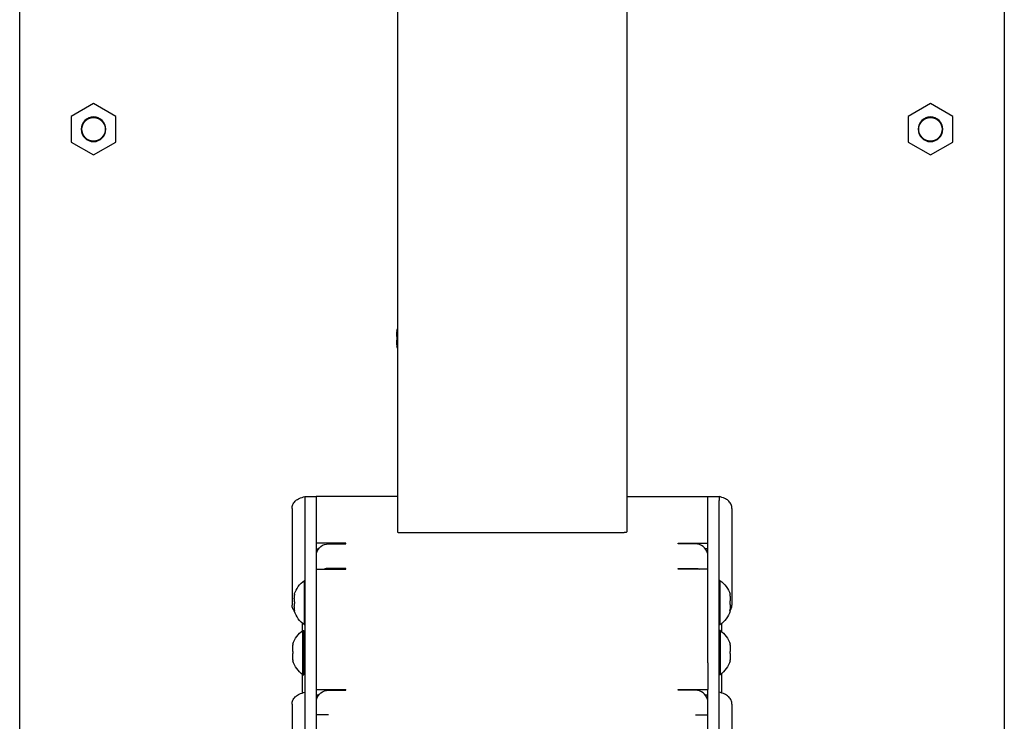
# Model space of a CAD drawing. Units: millimetres. Extents: x 56251.78 to 56254.58, y 33227.56 to 33230.55.
# Drawn here: x 56252.98 to 56253.38, y 33228.77 to 33229.06 of the extents above; entities that cross this region are included whole.
import ezdxf

# ---------------------------------------------------------------- set-up
doc = ezdxf.new("R2010")
doc.units = ezdxf.units.MM

msp = doc.modelspace()

# ---------------------------------------------------------------- linework, layer by layer
for p, q in [((56252.98223970465, 33228.68966844168), (56252.98223970465, 33229.42104965)), ((56253.38223970465, 33229.42104965), (56253.38223970465, 33228.6401760151)), ((56253.13566134623, 33229.10634309598), (56253.13566134623, 33228.84754582154)), ((56253.22886134623, 33229.106615326), (56253.22886134623, 33228.84754582154)), ((56253.01223970465, 33229.0214807384), (56253.00319974717, 33229.01626151652)), ((56253.02127966212, 33229.01626151652), (56253.01223970465, 33229.0214807384)), ((56253.35223970465, 33229.0214807384), (56253.34319974718, 33229.01626151652)), ((56253.36127966212, 33229.01626151652), (56253.35223970465, 33229.0214807384)), ((56253.00319974717, 33229.01626151652), (56253.00319974717, 33229.00582307276)), ((56253.02127966212, 33229.00582307276), (56253.02127966212, 33229.01626151652)), ((56253.34319974718, 33229.01626151652), (56253.34319974718, 33229.00582307276)), ((56253.36127966212, 33229.00582307276), (56253.36127966212, 33229.01626151652)), ((56253.00319974717, 33229.00582307276), (56253.01223970465, 33229.00060385087)), ((56253.01223970465, 33229.00060385087), (56253.02127966212, 33229.00582307276)), ((56253.34319974718, 33229.00582307276), (56253.35223970465, 33229.00060385087)), ((56253.35223970465, 33229.00060385087), (56253.36127966212, 33229.00582307276)), ((56253.09814561725, 33228.86185191937), (56253.10284511986, 33228.86185191937)), ((56253.09814561725, 33228.86025999015), (56253.09814561725, 33228.65590123771)), ((56253.10273970465, 33228.86185191937), (56253.10273970465, 33228.86185205373)), ((56253.13566134623, 33228.86185205373), (56253.10273970465, 33228.86185205373)), ((56253.10284511986, 33228.75644386205), (56253.10284511986, 33228.86185191937)), ((56253.22886134623, 33228.86185205373), (56253.26173970465, 33228.86185205373)), ((56253.26173970465, 33228.84297600304), (56253.26173970465, 33228.86185205373)), ((56253.26173970465, 33228.86185083735), (56253.26633428928, 33228.86185083735)), ((56253.26633428928, 33228.65590015569), (56253.26633428928, 33228.86025890813)), ((56253.09290425478, 33228.85696120569), (56253.09290425478, 33228.81776158576)), ((56253.27157565175, 33228.85696012367), (56253.27157565175, 33228.81776050373)), ((56253.13666134623, 33228.84719345129), (56253.22786134623, 33228.84719345129)), ((56253.11473970464, 33228.84297600304), (56253.10284511986, 33228.84297600304)), ((56253.10284511986, 33228.84061825291), (56253.10363324109, 33228.84061825291)), ((56253.10773970465, 33228.84264363726), (56253.11473970464, 33228.84264363726)), ((56253.11473970464, 33228.84264363726), (56253.11473970464, 33228.84297600304)), ((56253.24973970465, 33228.84264363726), (56253.24973970465, 33228.84297600304)), ((56253.24973970465, 33228.84297600304), (56253.26173970465, 33228.84297600304)), ((56253.25673970465, 33228.84264363726), (56253.24973970465, 33228.84264363726)), ((56253.26163478668, 33228.84061825291), (56253.2608461682, 33228.84061825291)), ((56253.26163478668, 33228.84297495408), (56253.26163478668, 33228.8323402981)), ((56253.26173970465, 33228.84297600304), (56253.26173970465, 33228.84297495408)), ((56253.10284511986, 33228.8323402981), (56253.11473970464, 33228.8323402981)), ((56253.11473970464, 33228.83267266388), (56253.10773970465, 33228.83267266388)), ((56253.11473970464, 33228.8323402981), (56253.11473970464, 33228.83267266388)), ((56253.24973970465, 33228.83267266388), (56253.25673970465, 33228.83267266388)), ((56253.24973970465, 33228.8323402981), (56253.24973970465, 33228.83267266388)), ((56253.26173970465, 33228.8323402981), (56253.24973970465, 33228.8323402981)), ((56253.26173970465, 33228.79424534756), (56253.26173970465, 33228.8323402981)), ((56253.09795959072, 33228.8187521092), (56253.09795959072, 33228.8277521092)), ((56253.09795959072, 33228.8277521092), (56253.09814561725, 33228.8277521092)), ((56253.26640369815, 33228.8277521092), (56253.26640369815, 33228.80975210921)), ((56253.26671946248, 33228.8277521092), (56253.26640369815, 33228.8277521092)), ((56253.26671946248, 33228.8277521092), (56253.26671946248, 33228.80975210921)), ((56253.26640369815, 33228.8237521092), (56253.26633428928, 33228.8237521092)), ((56253.09795959072, 33228.80975210921), (56253.09795959072, 33228.8187521092)), ((56253.26640369815, 33228.81375210921), (56253.26633428928, 33228.81375210921)), ((56253.09714561726, 33228.80735375868), (56253.09714561726, 33228.81038086592)), ((56253.09795959072, 33228.80975210921), (56253.09814561725, 33228.80975210921)), ((56253.26671946248, 33228.80975210921), (56253.26640369815, 33228.80975210921)), ((56253.26733428928, 33228.81021557401), (56253.26733428928, 33228.80706330547)), ((56253.09732736243, 33228.79848379868), (56253.09732736243, 33228.80748379868)), ((56253.09732736243, 33228.80748379868), (56253.09764312676, 33228.80748379868)), ((56253.09764312676, 33228.79848379868), (56253.09764312676, 33228.80748379868)), ((56253.26645706946, 33228.80748379868), (56253.26645706946, 33228.78948379868)), ((56253.26677283379, 33228.80748379868), (56253.26645706946, 33228.80748379868)), ((56253.26677283379, 33228.80748379868), (56253.26677283379, 33228.78948379868)), ((56253.09764312676, 33228.80348379868), (56253.09814561725, 33228.80348379868)), ((56253.26645706946, 33228.80348379868), (56253.26633428928, 33228.80348379868)), ((56253.09732736243, 33228.78948379868), (56253.09732736243, 33228.79848379868)), ((56253.09764312676, 33228.78948379868), (56253.09764312676, 33228.79848379868)), ((56253.09764312676, 33228.79348379868), (56253.09814561725, 33228.79348379868)), ((56253.26173970465, 33228.79424534756), (56253.26173970465, 33228.78350794428)), ((56253.26645706946, 33228.79348379868), (56253.26633428928, 33228.79348379868)), ((56253.09714561726, 33228.78208632935), (56253.09714561726, 33228.78961383869)), ((56253.09732736243, 33228.78948379868), (56253.09764312676, 33228.78948379868)), ((56253.26677283379, 33228.78948379868), (56253.26645706946, 33228.78948379868)), ((56253.26733428928, 33228.78990429189), (56253.26733428928, 33228.78208524733)), ((56253.10284511986, 33228.78350794428), (56253.11473970464, 33228.78350794428)), ((56253.10363348501, 33228.78115052531), (56253.10284511986, 33228.78115052531)), ((56253.10773970465, 33228.7831755785), (56253.11473970464, 33228.7831755785)), ((56253.11473970464, 33228.7831755785), (56253.11473970464, 33228.78350794428)), ((56253.24973970465, 33228.78350794428), (56253.26173970465, 33228.78350794428)), ((56253.24973970465, 33228.7831755785), (56253.24973970465, 33228.78350794428)), ((56253.25673970465, 33228.7831755785), (56253.24973970465, 33228.7831755785)), ((56253.26163478668, 33228.78115052531), (56253.26084592428, 33228.78115052531)), ((56253.26163428944, 33228.78115052531), (56253.26163428944, 33228.77942305573)), ((56253.26163478668, 33228.78350692651), (56253.26163478668, 33228.77320460512)), ((56253.26173970465, 33228.78350794428), (56253.26173970465, 33228.78350692651)), ((56253.09290425478, 33228.77745854224), (56253.09290425478, 33228.73825892232)), ((56253.26163478668, 33228.77985083735), (56253.26163428944, 33228.77985083735)), ((56253.27157565175, 33228.77745746023), (56253.27157565175, 33228.7382578403)), ((56253.10773970465, 33228.77320460512), (56253.10284511986, 33228.77320460512)), ((56253.25673970465, 33228.77320460512), (56253.26173970465, 33228.77320460512)), ((56253.26173970465, 33228.77287223934), (56253.26173970465, 33228.77320460512)), ((56253.26173970465, 33228.72501189227), (56253.26173970465, 33228.77287223934))]:
    msp.add_line(p, q)
at = {"extrusion": (0, 0, -1)}
for centre in [(-56253.01223970465, 33229.01104229464), (-56253.35223970465, 33229.01104229464)]:
    msp.add_circle(centre, 0.005, dxfattribs=at)
for centre in [(56253.01223970465, 33229.01104229464), (56253.35223970465, 33229.01104229464)]:
    msp.add_circle(centre, 0.004762743948303069)
for centre, radius, start, end in [((-56253.14592137812, 33228.9261088221), 0.01098537894239423, 17.91196072135818, 20.93737107156608), ((-56253.21843026771, 33228.9261088221), 0.01098537894493792, 161.7212714392323, 162.0880392786418), ((-56253.14592137812, 33228.92610594912), 0.01098537894239423, 339.0626289284339, 342.0880392786419), ((-56253.21843026771, 33228.92610594912), 0.01098537894493793, 197.9119607213582, 198.2787285607677), ((-56253.10426073389, 33228.8187535457), 0.01098537894231264, 17.91196072135818, 54.99879878129917), ((-56253.2604183193, 33228.8187535457), 0.01098537894231255, 125.0012012187008, 162.0880392786418), ((-56253.10426073389, 33228.81875067271), 0.01098537894231255, 305.0012012187008, 342.0880392786419), ((-56253.2604183193, 33228.81875067271), 0.01098537894231264, 197.9119607213582, 234.9987987812992), ((-56253.1036285056, 33228.79848523517), 0.01098537894231264, 17.91196072135818, 54.99879878129917), ((-56253.26047169062, 33228.79848523517), 0.01098537894231255, 125.0012012187008, 162.0880392786418), ((-56253.1036285056, 33228.79848236219), 0.01098537894230657, 305.0012012187008, 342.0880392786419), ((-56253.26047169062, 33228.79848236219), 0.01098537894231264, 197.9119607213582, 234.9987987812992)]:
    msp.add_arc(centre, radius, start, end, dxfattribs=at)
for centre, major_axis, ratio, start_param, end_param in [((56253.13666134623, 33228.84754582154), (0.0009999999999999998, -9.603235933283304e-20), 0.3523702512287529, -3.141592653589793, -1.570796326794896), ((56253.25673970465, 33228.83792788046), (-0.005000000000000001, 4.042471463970604e-18), 0.9431513611361593, -2.936373782589403, -1.570796326794878), ((56253.10773970465, 33228.82795690707), (-0.005, 4.488873817674938e-16), 0.943151361136281, -1.570796326794808, -1.193109520696422), ((56253.25673970465, 33228.7784598217), (-0.005000000000000001, 4.042471463970604e-18), 0.9431513611361593, -2.936373782589402, -1.570796326794878)]:
    msp.add_ellipse(centre, major_axis=major_axis, ratio=ratio, start_param=start_param, end_param=end_param)
for centre, major_axis, ratio, start_param, end_param in [((56253.22786134623, 33228.84754582154), (-0.0009999999999999998, 2.643232058190241e-20), 0.3523702512287529, -3.141592653589793, -1.570796326794896), ((56253.10773970465, 33228.83792788046), (0.005000000000000001, 3.430148064396927e-18), 0.9431513611361593, -2.935886341385494, -1.570796326794878), ((56253.25673970465, 33228.82795690707), (0.005, 4.482750583679203e-16), 0.943151361136281, -1.570796326794808, -1.193109520696424), ((56253.10773970465, 33228.7784598217), (0.005000000000000001, 3.430148064396927e-18), 0.9431513611361593, -2.935886341385493, -1.570796326794878)]:
    msp.add_ellipse(centre, major_axis=major_axis, ratio=ratio, start_param=start_param, end_param=end_param, dxfattribs=at)
for points, knots in [([(56253.13565216203, 33228.92610738561), (56253.1356460678, 33228.92613516894), (56253.13564012267, 33228.92616298255), (56253.13557760668, 33228.92646331336), (56253.13553551761, 33228.92673814212), (56253.13548094901, 33228.92727841885), (56253.13546845807, 33228.92754386595), (56253.13546845807, 33228.92779740941), (56253.13546845807, 33228.92805095285), (56253.13548094901, 33228.92831639996), (56253.13553551761, 33228.92885667668), (56253.13557760668, 33228.92913150544), (56253.13564012267, 33228.92943183627), (56253.1356460678, 33228.92945964987), (56253.13565216203, 33228.9294874332)], [-1.846323153595919, -1.846323153595919, -1.846323153595919, -1.846323153595919, -1.756600546512701, -1.756600546512701, -0.8783002732563503, -0.8783002732563503, 0, 0, 0, 0.8783002732563424, 0.8783002732563424, 1.756600546512685, 1.756600546512685, 1.846323153595769, 1.846323153595769, 1.846323153595769, 1.846323153595769]), ([(56253.13565216203, 33228.9294874332), (56253.1356460678, 33228.9294874332), (56253.13564012267, 33228.9294874332), (56253.13557760668, 33228.9294874332), (56253.13553551761, 33228.9294874332), (56253.13548094901, 33228.9294874332), (56253.13546845807, 33228.9294874332), (56253.13546845807, 33228.9294874332)], [-1.846323153593328, -1.846323153593328, -1.846323153593328, -1.846323153593328, -1.756600546512878, -1.756600546512878, -0.8783002732564427, -0.8783002732564427, 0, 0, 0, 0]), ([(56253.22886134623, 33228.92838242886), (56253.22887621987, 33228.92818278461), (56253.22888318775, 33228.92798677686), (56253.22888318775, 33228.92779740941), (56253.22888318775, 33228.92760804194), (56253.22887621987, 33228.92741203421), (56253.22886134623, 33228.92721238995)], [-0.6559881242174643, -0.6559881242174643, -0.6559881242174643, -0.6559881242174643, 0, 0, 0, 0.6559881242167729, 0.6559881242167729, 0.6559881242167729, 0.6559881242167729]), ([(56253.13565216203, 33228.92272733801), (56253.1356460678, 33228.92275512135), (56253.13564012267, 33228.92278293495), (56253.13557760668, 33228.92308326577), (56253.13553551761, 33228.92335809453), (56253.13548094901, 33228.92389837126), (56253.13546845807, 33228.92416381836), (56253.13546845807, 33228.92441736181), (56253.13546845807, 33228.92467090526), (56253.13548094901, 33228.92493635236), (56253.13553551761, 33228.92547662909), (56253.13557760668, 33228.92575145785), (56253.13564012267, 33228.92605178867), (56253.1356460678, 33228.92607960227), (56253.13565216203, 33228.92610738561)], [-1.846323153595643, -1.846323153595643, -1.846323153595643, -1.846323153595643, -1.756600546512686, -1.756600546512686, -0.8783002732563432, -0.8783002732563432, 0, 0, 0, 0.878300273256349, 0.878300273256349, 1.756600546512698, 1.756600546512698, 1.84632315359594, 1.84632315359594, 1.84632315359594, 1.84632315359594]), ([(56253.22886134623, 33228.92500238126), (56253.22887621987, 33228.924802737), (56253.22888318775, 33228.92460672927), (56253.22888318775, 33228.92441736181), (56253.22888318775, 33228.92422799435), (56253.22887621987, 33228.92403198661), (56253.22886134623, 33228.92383234236)], [-0.6559881242299448, -0.6559881242299448, -0.6559881242299448, -0.6559881242299448, 0, 0, 0, 0.6559881242184895, 0.6559881242184895, 0.6559881242184895, 0.6559881242184895]), ([(56253.13546845807, 33228.92272733801), (56253.13546845807, 33228.92272733801), (56253.13548094901, 33228.92272733801), (56253.13553551761, 33228.92272733801), (56253.13557760668, 33228.92272733801), (56253.13564012267, 33228.92272733801), (56253.1356460678, 33228.92272733801), (56253.13565216203, 33228.92272733801)], [0, 0, 0, 0, 0.8783002732564187, 0.8783002732564187, 1.756600546512837, 1.756600546512837, 1.846323153593249, 1.846323153593249, 1.846323153593249, 1.846323153593249]), ([(56253.09290425478, 33228.85696120569), (56253.09290425478, 33228.85751495134), (56253.09301268695, 33228.85806004048), (56253.09343496419, 33228.85907700663), (56253.09373885266, 33228.85953281865), (56253.09443380627, 33228.86026013737), (56253.09488100148, 33228.86063622667), (56253.09649132369, 33228.86146985077), (56253.09745497545, 33228.86166532817), (56253.09814561725, 33228.86185191937)], [0, 0, 0, 0, 1.661236974941024, 1.661236974941024, 3.302061062661174, 3.302061062661174, 4.670902878780123, 4.670902878780123, 6.640153431235214, 6.640153431235214, 6.640153431235214, 6.640153431235214]), ([(56253.09814561725, 33228.86185191937), (56253.09814561725, 33228.86185191937), (56253.09814561725, 33228.86185191863), (56253.09814561725, 33228.86185189789), (56253.09814561725, 33228.86185181684), (56253.09814561725, 33228.86185082448), (56253.09814561725, 33228.8618484039), (56253.09814561725, 33228.86183147068), (56253.09814561725, 33228.8618150597), (56253.09814561725, 33228.86174945226), (56253.09814561725, 33228.86168205136), (56253.09814561725, 33228.86144416409), (56253.09814561725, 33228.86121246261), (56253.09814561725, 33228.86071010026), (56253.09814561725, 33228.86049536802), (56253.09814561725, 33228.86025999015)], [-0.0006746546208669942, -0.0006746546208669942, -0.0006746546208669942, -0.0006746546208669942, 0, 0, 0.005695828929753141, 0.005695828929753141, 0.02778026375379199, 0.02778026375379199, 0.06342716386390573, 0.06342716386390573, 0.14964284041958, 0.14964284041958, 0.3224971884203599, 0.3224971884203599, 0.4290511666173669, 0.4290511666173669, 0.4290511666173669, 0.4290511666173669]), ([(56253.27157565175, 33228.85696012367), (56253.27157565175, 33228.85751386933), (56253.27146721958, 33228.85805895847), (56253.27104494235, 33228.85907592461), (56253.27074105388, 33228.85953173663), (56253.27004610027, 33228.86025905535), (56253.26959890506, 33228.86063514464), (56253.26798858284, 33228.86146876874), (56253.26702493108, 33228.86166424615), (56253.26633428928, 33228.86185083735)], [0, 0, 0, 0, 1.661236974941024, 1.661236974941024, 3.302061062661174, 3.302061062661174, 4.670902878780123, 4.670902878780123, 6.640153431235214, 6.640153431235214, 6.640153431235214, 6.640153431235214]), ([(56253.26633428928, 33228.86185083735), (56253.26633428928, 33228.86185083735), (56253.26633428928, 33228.86185083661), (56253.26633428928, 33228.86185081588), (56253.26633428928, 33228.86185073482), (56253.26633428928, 33228.86184974245), (56253.26633428928, 33228.86184732188), (56253.26633428928, 33228.86183038865), (56253.26633428928, 33228.86181397768), (56253.26633428928, 33228.86174837024), (56253.26633428928, 33228.86168096933), (56253.26633428928, 33228.86144308207), (56253.26633428928, 33228.86121138059), (56253.26633428928, 33228.86070901824), (56253.26633428928, 33228.860494286), (56253.26633428928, 33228.86025890813)], [-0.0006746546208669942, -0.0006746546208669942, -0.0006746546208669942, -0.0006746546208669942, 0, 0, 0.005695828929753141, 0.005695828929753141, 0.02778026375379199, 0.02778026375379199, 0.06342716386390573, 0.06342716386390573, 0.14964284041958, 0.14964284041958, 0.3224971884203599, 0.3224971884203599, 0.4290511666173341, 0.4290511666173341, 0.4290511666173341, 0.4290511666173341]), ([(56253.0939915178, 33228.8187521092), (56253.09398542357, 33228.81877989254), (56253.09397947845, 33228.81880770614), (56253.09391696246, 33228.81910803697), (56253.09387487338, 33228.81938286572), (56253.09382030478, 33228.81992314245), (56253.09380781384, 33228.82018858955), (56253.09380781384, 33228.820442133), (56253.09380781384, 33228.82069567646), (56253.09382030478, 33228.82096112356), (56253.09387487338, 33228.82150140029), (56253.09391696246, 33228.82177622904), (56253.09397947845, 33228.82207655986), (56253.09398542357, 33228.82210437347), (56253.0939915178, 33228.82213215681)], [-1.846323153595919, -1.846323153595919, -1.846323153595919, -1.846323153595919, -1.756600546512701, -1.756600546512701, -0.8783002732563503, -0.8783002732563503, 0, 0, 0, 0.8783002732563424, 0.8783002732563424, 1.756600546512685, 1.756600546512685, 1.846323153595769, 1.846323153595769, 1.846323153595769, 1.846323153595769]), ([(56253.0939915178, 33228.82213215681), (56253.09398542357, 33228.82213215681), (56253.09397947845, 33228.82213215681), (56253.09391696246, 33228.82213215681), (56253.09387487338, 33228.82213215681), (56253.09382030478, 33228.82213215681), (56253.09380781384, 33228.82213215681), (56253.09380781384, 33228.82213215681)], [-1.846323153593328, -1.846323153593328, -1.846323153593328, -1.846323153593328, -1.756600546512878, -1.756600546512878, -0.8783002732564427, -0.8783002732564427, 0, 0, 0, 0]), ([(56253.27087123935, 33228.82213215681), (56253.27087123935, 33228.82213215681), (56253.27085874842, 33228.82213215681), (56253.27080417982, 33228.82213215681), (56253.27076209075, 33228.82213215681), (56253.27069957476, 33228.82213215681), (56253.27069362963, 33228.82213215681), (56253.2706875354, 33228.82213215681)], [0, 0, 0, 0, 0.8783002732564383, 0.8783002732564383, 1.756600546512877, 1.756600546512877, 1.84632315359341, 1.84632315359341, 1.84632315359341, 1.84632315359341]), ([(56253.2706875354, 33228.82213215681), (56253.27069362963, 33228.82210437347), (56253.27069957476, 33228.82207655986), (56253.27076209075, 33228.82177622904), (56253.27080417982, 33228.82150140029), (56253.27085874842, 33228.82096112356), (56253.27087123935, 33228.82069567646), (56253.27087123935, 33228.820442133), (56253.27087123935, 33228.82018858955), (56253.27085874842, 33228.81992314245), (56253.27080417982, 33228.81938286572), (56253.27076209075, 33228.81910803697), (56253.27069957476, 33228.81880770614), (56253.27069362963, 33228.81877989254), (56253.2706875354, 33228.8187521092)], [-1.846323153595661, -1.846323153595661, -1.846323153595661, -1.846323153595661, -1.756600546512722, -1.756600546512722, -0.8783002732563645, -0.8783002732563645, 0, 0, 0, 0.8783002732563701, 0.8783002732563701, 1.75660054651274, 1.75660054651274, 1.846323153594221, 1.846323153594221, 1.846323153594221, 1.846323153594221]), ([(56253.09385623714, 33228.81537206161), (56253.09377434449, 33228.81546297164), (56253.09369488007, 33228.81555884678), (56253.09345662715, 33228.81587796591), (56253.09331766191, 33228.81611577782), (56253.09311886557, 33228.81655410864), (56253.0930367894, 33228.81679235779), (56253.09292944395, 33228.8172811674), (56253.09290425478, 33228.81753174544), (56253.09290425478, 33228.81776158576)], [-2.47579691344195, -2.47579691344195, -2.47579691344195, -2.47579691344195, -2.133434026562007, -2.133434026562007, -1.379041873134124, -1.379041873134124, -0.6895209365670638, -0.6895209365670638, 0, 0, 0, 0]), ([(56253.0939915178, 33228.81537206161), (56253.09398542357, 33228.81539984494), (56253.09397947845, 33228.81542765855), (56253.09391696246, 33228.81572798936), (56253.09387487338, 33228.81600281812), (56253.09382030478, 33228.81654309485), (56253.09380781384, 33228.81680854196), (56253.09380781384, 33228.81706208541), (56253.09380781384, 33228.81731562885), (56253.09382030478, 33228.81758107596), (56253.09387487338, 33228.81812135269), (56253.09391696246, 33228.81839618145), (56253.09397947845, 33228.81869651227), (56253.09398542357, 33228.81872432587), (56253.0939915178, 33228.8187521092)], [-1.846323153595643, -1.846323153595643, -1.846323153595643, -1.846323153595643, -1.756600546512686, -1.756600546512686, -0.8783002732563432, -0.8783002732563432, 0, 0, 0, 0.878300273256349, 0.878300273256349, 1.756600546512698, 1.756600546512698, 1.84632315359594, 1.84632315359594, 1.84632315359594, 1.84632315359594]), ([(56253.2706875354, 33228.8187521092), (56253.27069362963, 33228.81872432587), (56253.27069957476, 33228.81869651227), (56253.27076209075, 33228.81839618145), (56253.27080417982, 33228.81812135269), (56253.27085874842, 33228.81758107596), (56253.27087123935, 33228.81731562885), (56253.27087123935, 33228.81706208541), (56253.27087123935, 33228.81680854196), (56253.27085874842, 33228.81654309485), (56253.27080417982, 33228.81600281812), (56253.27076209075, 33228.81572798936), (56253.27069957476, 33228.81542765855), (56253.27069362963, 33228.81539984494), (56253.2706875354, 33228.81537206161)], [-1.846323153594179, -1.846323153594179, -1.846323153594179, -1.846323153594179, -1.756600546512701, -1.756600546512701, -0.8783002732563503, -0.8783002732563503, 0, 0, 0, 0.8783002732563452, 0.8783002732563452, 1.75660054651269, 1.75660054651269, 1.846323153596025, 1.846323153596025, 1.846323153596025, 1.846323153596025]), ([(56253.27070774513, 33228.81546695175), (56253.2707599155, 33228.81552865006), (56253.27081074689, 33228.81559221503), (56253.27102327939, 33228.81587688389), (56253.27116224462, 33228.8161146958), (56253.27136104096, 33228.81655302662), (56253.27144311713, 33228.81679127577), (56253.27155046258, 33228.81728008538), (56253.27157565175, 33228.81753066342), (56253.27157565175, 33228.81776050373)], [-2.357397526792724, -2.357397526792724, -2.357397526792724, -2.357397526792724, -2.133434026562007, -2.133434026562007, -1.379041873134124, -1.379041873134124, -0.6895209365670638, -0.6895209365670638, 0, 0, 0, 0]), ([(56253.09380781384, 33228.81537206161), (56253.09380781384, 33228.81537206161), (56253.09382030478, 33228.81537206161), (56253.09387487338, 33228.81537206161), (56253.09391696246, 33228.81537206161), (56253.09397947845, 33228.81537206161), (56253.09398542357, 33228.81537206161), (56253.0939915178, 33228.81537206161)], [0, 0, 0, 0, 0.8783002732564187, 0.8783002732564187, 1.756600546512837, 1.756600546512837, 1.846323153593249, 1.846323153593249, 1.846323153593249, 1.846323153593249]), ([(56253.2706875354, 33228.81537206161), (56253.27069362963, 33228.81537206161), (56253.27069957476, 33228.81537206161), (56253.27076209075, 33228.81537206161), (56253.27080417982, 33228.81537206161), (56253.27085874842, 33228.81537206161), (56253.27087123935, 33228.81537206161), (56253.27087123935, 33228.81537206161)], [-1.846323153593227, -1.846323153593227, -1.846323153593227, -1.846323153593227, -1.756600546512843, -1.756600546512843, -0.8783002732564213, -0.8783002732564213, 0, 0, 0, 0]), ([(56253.09335928951, 33228.79848379868), (56253.09335319528, 33228.79851158202), (56253.09334725015, 33228.79853939562), (56253.09328473417, 33228.79883972644), (56253.09324264509, 33228.7991145552), (56253.09318807648, 33228.79965483193), (56253.09317558556, 33228.79992027903), (56253.09317558556, 33228.80017382248), (56253.09317558556, 33228.80042736593), (56253.09318807648, 33228.80069281303), (56253.09324264509, 33228.80123308976), (56253.09328473417, 33228.80150791852), (56253.09334725015, 33228.80180824934), (56253.09335319528, 33228.80183606294), (56253.09335928951, 33228.80186384627)], [-1.846323153595919, -1.846323153595919, -1.846323153595919, -1.846323153595919, -1.756600546512701, -1.756600546512701, -0.8783002732563503, -0.8783002732563503, 0, 0, 0, 0.8783002732563424, 0.8783002732563424, 1.756600546512685, 1.756600546512685, 1.846323153595769, 1.846323153595769, 1.846323153595769, 1.846323153595769]), ([(56253.09335928951, 33228.80186384627), (56253.09335319528, 33228.80186384627), (56253.09334725015, 33228.80186384627), (56253.09328473417, 33228.80186384627), (56253.09324264509, 33228.80186384627), (56253.09318807648, 33228.80186384627), (56253.09317558556, 33228.80186384627), (56253.09317558556, 33228.80186384627)], [-1.846323153593328, -1.846323153593328, -1.846323153593328, -1.846323153593328, -1.756600546512878, -1.756600546512878, -0.8783002732564427, -0.8783002732564427, 0, 0, 0, 0]), ([(56253.27092461067, 33228.80186384627), (56253.27092461067, 33228.80186384627), (56253.27091211973, 33228.80186384627), (56253.27085755114, 33228.80186384627), (56253.27081546205, 33228.80186384627), (56253.27075294607, 33228.80186384627), (56253.27074700094, 33228.80186384627), (56253.27074090671, 33228.80186384627)], [0, 0, 0, 0, 0.8783002732564383, 0.8783002732564383, 1.756600546512877, 1.756600546512877, 1.84632315359341, 1.84632315359341, 1.84632315359341, 1.84632315359341]), ([(56253.27074090671, 33228.80186384627), (56253.27074700094, 33228.80183606294), (56253.27075294607, 33228.80180824934), (56253.27081546205, 33228.80150791852), (56253.27085755114, 33228.80123308976), (56253.27091211973, 33228.80069281303), (56253.27092461067, 33228.80042736593), (56253.27092461067, 33228.80017382248), (56253.27092461067, 33228.79992027903), (56253.27091211973, 33228.79965483193), (56253.27085755114, 33228.7991145552), (56253.27081546205, 33228.79883972644), (56253.27075294607, 33228.79853939562), (56253.27074700094, 33228.79851158202), (56253.27074090671, 33228.79848379868)], [-1.846323153595661, -1.846323153595661, -1.846323153595661, -1.846323153595661, -1.756600546512722, -1.756600546512722, -0.8783002732563645, -0.8783002732563645, 0, 0, 0, 0.8783002732563701, 0.8783002732563701, 1.75660054651274, 1.75660054651274, 1.846323153594221, 1.846323153594221, 1.846323153594221, 1.846323153594221]), ([(56253.09335928951, 33228.79510375109), (56253.09335319528, 33228.79513153442), (56253.09334725015, 33228.79515934802), (56253.09328473417, 33228.79545967884), (56253.09324264509, 33228.7957345076), (56253.09318807648, 33228.79627478433), (56253.09317558556, 33228.79654023144), (56253.09317558556, 33228.79679377488), (56253.09317558556, 33228.79704731833), (56253.09318807648, 33228.79731276543), (56253.09324264509, 33228.79785304216), (56253.09328473417, 33228.79812787093), (56253.09334725015, 33228.79842820174), (56253.09335319528, 33228.79845601535), (56253.09335928951, 33228.79848379868)], [-1.846323153595643, -1.846323153595643, -1.846323153595643, -1.846323153595643, -1.756600546512686, -1.756600546512686, -0.8783002732563432, -0.8783002732563432, 0, 0, 0, 0.878300273256349, 0.878300273256349, 1.756600546512698, 1.756600546512698, 1.84632315359594, 1.84632315359594, 1.84632315359594, 1.84632315359594]), ([(56253.27074090671, 33228.79848379868), (56253.27074700094, 33228.79845601535), (56253.27075294607, 33228.79842820174), (56253.27081546205, 33228.79812787093), (56253.27085755114, 33228.79785304216), (56253.27091211973, 33228.79731276543), (56253.27092461067, 33228.79704731833), (56253.27092461067, 33228.79679377488), (56253.27092461067, 33228.79654023144), (56253.27091211973, 33228.79627478433), (56253.27085755114, 33228.7957345076), (56253.27081546205, 33228.79545967884), (56253.27075294607, 33228.79515934802), (56253.27074700094, 33228.79513153442), (56253.27074090671, 33228.79510375109)], [-1.846323153594179, -1.846323153594179, -1.846323153594179, -1.846323153594179, -1.756600546512701, -1.756600546512701, -0.8783002732563503, -0.8783002732563503, 0, 0, 0, 0.8783002732563452, 0.8783002732563452, 1.75660054651269, 1.75660054651269, 1.846323153596025, 1.846323153596025, 1.846323153596025, 1.846323153596025]), ([(56253.09317558556, 33228.79510375109), (56253.09317558556, 33228.79510375109), (56253.09318807648, 33228.79510375109), (56253.09324264509, 33228.79510375109), (56253.09328473417, 33228.79510375109), (56253.09334725015, 33228.79510375109), (56253.09335319528, 33228.79510375109), (56253.09335928951, 33228.79510375109)], [0, 0, 0, 0, 0.8783002732564187, 0.8783002732564187, 1.756600546512837, 1.756600546512837, 1.846323153593249, 1.846323153593249, 1.846323153593249, 1.846323153593249]), ([(56253.27074090671, 33228.79510375109), (56253.27074700094, 33228.79510375109), (56253.27075294607, 33228.79510375109), (56253.27081546205, 33228.79510375109), (56253.27085755114, 33228.79510375109), (56253.27091211973, 33228.79510375109), (56253.27092461067, 33228.79510375109), (56253.27092461067, 33228.79510375109)], [-1.846323153593227, -1.846323153593227, -1.846323153593227, -1.846323153593227, -1.756600546512843, -1.756600546512843, -0.8783002732564213, -0.8783002732564213, 0, 0, 0, 0]), ([(56253.09290425478, 33228.77745854224), (56253.09290425478, 33228.7780122879), (56253.09301268695, 33228.77855737705), (56253.09343496419, 33228.77957434319), (56253.09373885266, 33228.78003015521), (56253.09443380627, 33228.78075747393), (56253.09488100148, 33228.78113356323), (56253.09649132369, 33228.78196718733), (56253.09745497545, 33228.78216266473), (56253.09814561725, 33228.78234925593)], [0, 0, 0, 0, 1.661236974941024, 1.661236974941024, 3.302061062661174, 3.302061062661174, 4.670902878780123, 4.670902878780123, 6.640153431235214, 6.640153431235214, 6.640153431235214, 6.640153431235214]), ([(56253.27157565175, 33228.77745746023), (56253.27157565175, 33228.77801120588), (56253.27146721958, 33228.77855629502), (56253.27104494235, 33228.77957326116), (56253.27074105388, 33228.78002907319), (56253.27004610027, 33228.78075639191), (56253.26959890506, 33228.78113248121), (56253.26798858284, 33228.78196610531), (56253.26702493108, 33228.78216158271), (56253.26633428928, 33228.78234817391)], [0, 0, 0, 0, 1.661236974941024, 1.661236974941024, 3.302061062661174, 3.302061062661174, 4.670902878780123, 4.670902878780123, 6.640153431235214, 6.640153431235214, 6.640153431235214, 6.640153431235214])]:
    msp.add_open_spline(points, degree=3, knots=knots)
for points in [[(56253.22888318775, 33228.9294874332), (56253.22888318775, 33228.9294874332), (56253.22887621987, 33228.9294874332), (56253.22886134623, 33228.9294874332)], [(56253.22886134623, 33228.92272733801), (56253.22887621987, 33228.92272733801), (56253.22888318775, 33228.92272733801), (56253.22888318775, 33228.92272733801)]]:
    msp.add_open_spline(points, degree=3)

doc.saveas('drawing.dxf')
